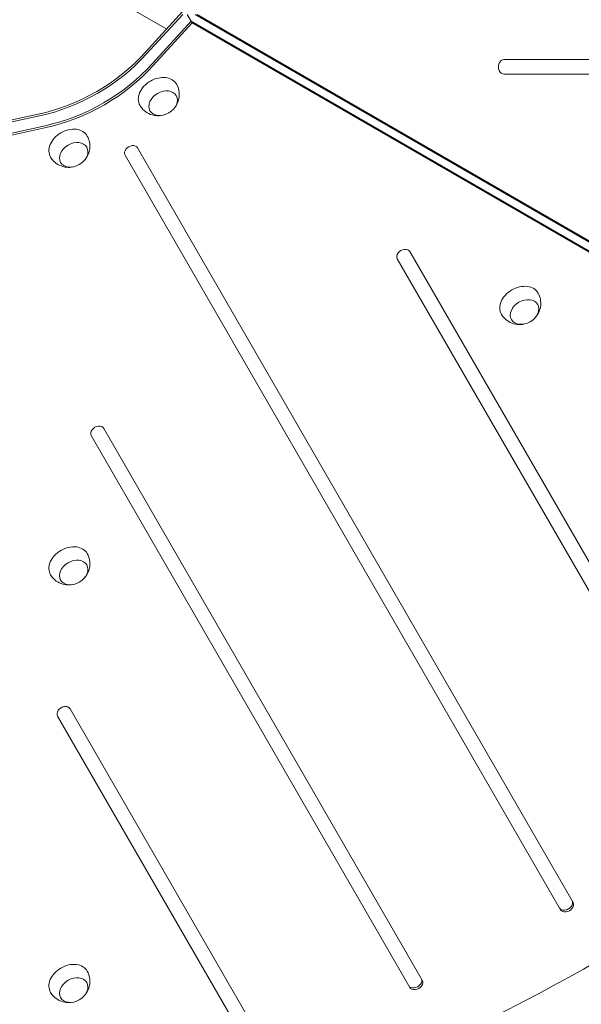
# Model space of a CAD drawing. Units: millimetres. Extents: x -6975 to 7541, y -9108 to 7906.
# Drawn here: x 3130 to 3594, y -1455 to -642 of the extents above; entities that cross this region are included whole.
import ezdxf

# ---------------------------------------------------------------- set-up
doc = ezdxf.new("R2010")
doc.units = ezdxf.units.MM
doc.header["$LTSCALE"] = 20
doc.linetypes.add('HIDDEN', pattern=[9.525, 6.35, -3.175])
doc.layers.add('2d', color=230, linetype='Continuous')
doc.layers.add('CSA-No-EncroachmentZone_Hatch', color=20, linetype='HIDDEN')

msp = doc.modelspace()

# ---------------------------------------------------------------- hatches: boundary and pattern name
at = {"layer": 'CSA-No-EncroachmentZone_Hatch'}
h = msp.add_hatch(dxfattribs=at)
h.set_pattern_fill('ANSI31', color=256, scale=100, angle=51)
h.set_pattern_definition([(96, (313.53, 424.9), (-315.761, -33.188), [])])
h.paths.add_polyline_path([(-3846.33, 5324.14), (-5247.55, 4515.14), (-4307.88, 2887.58, -0.07402), (-3885.96, 3222.79), (-3407.92, 3498.79, -0.07402), (-2906.66, 3696.58)])
h.paths.add_polyline_path([(1331.89, 7006.07), (-226.95, 7906.07), (-1183, 6250.14), (375.84, 5350.14)])
h.paths.add_polyline_path([(6601.26, -6654.48, -0.073705), (6180.9, -6988.02), (5667.29, -7284.56, -0.073342), (5170.83, -7481.22), (6109.79, -9107.54), (7540.6, -8281.46)])

# ---------------------------------------------------------------- linework, layer by layer
at = {"layer": '2d', "lineweight": 0}
for p, q in [((3251.39, -649.74), (3181.61, -609.45)), ((3233.97, -668.88), (3264.47, -635.36)), ((3234.81, -670.33), (3264.61, -637.58)), ((3272.39, -644.64), (3268.31, -637.58)), ((3274.8, -637.58), (3906.74, -1002.42)), ((3276.47, -637.58), (3908.41, -1002.42)), ((3271.56, -643.2), (3239.49, -678.44)), ((3272.39, -644.64), (3240.32, -679.89)), ((3903.97, -1008.32), (3271.56, -643.2)), ((3904.81, -1009.77), (3272.39, -644.64)), ((3683.74, -675), (3530.04, -675)), ((3530.04, -687), (3683.74, -687)), ((3098.77, -730.21), (3145.32, -720.06)), ((3146.16, -721.51), (3099.6, -731.66)), ((3150.84, -729.62), (3104.28, -739.77)), ((3151.68, -731.07), (3105.12, -741.22)), ((3587.22, -1371.09), (3227.41, -747.88)), ((3217.02, -753.88), (3576.83, -1377.09)), ((3715.5, -1289.28), (3452.37, -833.53)), ((3441.98, -839.53), (3705.11, -1295.28)), ((3462.62, -1435.28), (3199.49, -979.53)), ((3189.1, -985.53), (3452.23, -1441.28)), ((3331.15, -1487.56), (3171.57, -1211.17)), ((3161.18, -1217.17), (3320.75, -1493.56)), ((3575.99, -1375.64), (3576.83, -1377.09)), ((3451.4, -1439.83), (3452.23, -1441.28))]:
    msp.add_line(p, q, dxfattribs=at)
for centre, major_axis, start_param, end_param in [((3145.32, -617.7), (112.37, 64.88), -1.976245, -1.165348), ((3146.16, -619.15), (112.37, 64.88), -1.976245, -1.165348), ((3530.04, -681), (0, 6), 0, 3.141593), ((3222.21, -750.88), (5.2, 3), 0, 3.141593), ((3447.18, -836.53), (5.2, 3), 0, 3.141593), ((3194.3, -982.53), (5.2, 3), 0, 3.141593), ((3176.59, -671.85), (1005.19, 580.34), -1.96184, -1.179753), ((3166.38, -1214.17), (5.2, 3), 0, 3.141593), ((3581.19, -1372.64), (-5.2, -3), 0, 3.141593), ((3582.02, -1374.09), (-5.2, -3), 0, 3.141593), ((3456.59, -1436.83), (-5.2, -3), 0, 3.141593), ((3457.43, -1438.28), (-5.2, -3), 0, 3.141593)]:
    msp.add_ellipse(centre, major_axis=major_axis, ratio=0.74345, start_param=start_param, end_param=end_param, dxfattribs=at)
at = {"layer": '2d', "lineweight": 0, "extrusion": (0, 0, -1)}
for centre, major_axis, start_param, end_param in [((3146.16, -619.15), (-112.37, -64.88), -1.976245, -1.165348), ((3150.84, -627.26), (-112.37, -64.88), -1.976245, -1.165348), ((3150.84, -627.26), (-112.37, -64.88), -1.976245, -1.165348), ((3151.68, -628.71), (-112.37, -64.88), -1.976245, -1.165348), ((3244.42, -704.02), (15.16, 8.75), -1.570796, 0.012443), ((3244.42, -704.02), (-15.16, -8.75), -0.012443, 1.570796), ((3248.43, -710.97), (10.83, 6.25), 0, 6.283185), ((3170.53, -746.68), (-15.16, -8.75), -0.012443, 1.570796), ((3170.53, -746.68), (15.16, 8.75), -1.570796, 0.012443), ((3174.54, -753.63), (10.83, 6.25), 0, 6.283185), ((3543.14, -876.48), (15.16, 8.75), -1.570796, 0.012443), ((3543.14, -876.48), (-15.16, -8.75), -0.012443, 1.570796), ((3547.15, -883.43), (10.83, 6.25), 0, 6.283185), ((3170.53, -1091.61), (-15.16, -8.75), -0.012443, 1.570796), ((3170.53, -1091.61), (15.16, 8.75), -1.570796, 0.012443), ((3174.54, -1098.56), (10.83, 6.25), 0, 6.283185), ((3170.53, -1436.54), (15.16, 8.75), -1.570796, 0.012443), ((3170.53, -1436.54), (-15.16, -8.75), -0.012443, 1.570796), ((3174.54, -1443.49), (10.83, 6.25), 0, 6.283185)]:
    msp.add_ellipse(centre, major_axis=major_axis, ratio=0.74345, start_param=start_param, end_param=end_param, dxfattribs=at)
at = {"layer": '2d', "lineweight": 0}
for points, knots in [([(3259.65, -695.41), (3260.55, -697.02), (3261.17, -698.77), (3261.86, -702.31), (3261.9, -704.08), (3261.52, -707.55), (3261.04, -709.21), (3259.69, -712.37), (3258.76, -713.8), (3257.63, -715.13), (3257.54, -715.25), (3257.44, -715.36)], [0.012443, 0.012443, 0.012443, 0.012443, 0.250402, 0.250402, 0.500153, 0.500153, 0.782364, 0.782364, 1.115972, 1.115972, 1.147929, 1.147929, 1.147929, 1.147929]), ([(3247.74, -720.96), (3246.12, -721.29), (3244.35, -721.42), (3240.57, -721.03), (3238.55, -720.52), (3234.87, -718.7), (3233.21, -717.54), (3230.86, -715.11), (3230.03, -714.05), (3229.35, -712.9)], [1.993664, 1.993664, 1.993664, 1.993664, 2.344042, 2.344042, 2.680571, 2.680571, 2.956606, 2.956606, 3.12915, 3.12915, 3.12915, 3.12915]), ([(3185.76, -738.07), (3186.66, -739.68), (3187.28, -741.43), (3187.97, -744.97), (3188.01, -746.75), (3187.62, -750.21), (3187.15, -751.87), (3185.79, -755.03), (3184.86, -756.46), (3183.74, -757.8), (3183.64, -757.91), (3183.54, -758.02)], [0.012443, 0.012443, 0.012443, 0.012443, 0.250402, 0.250402, 0.500153, 0.500153, 0.782364, 0.782364, 1.115972, 1.115972, 1.147929, 1.147929, 1.147929, 1.147929]), ([(3173.84, -763.62), (3172.22, -763.95), (3170.45, -764.08), (3166.67, -763.69), (3164.66, -763.18), (3160.98, -761.36), (3159.32, -760.21), (3156.96, -757.78), (3156.14, -756.71), (3155.45, -755.57)], [1.993664, 1.993664, 1.993664, 1.993664, 2.344042, 2.344042, 2.680571, 2.680571, 2.956606, 2.956606, 3.12915, 3.12915, 3.12915, 3.12915]), ([(3558.37, -867.87), (3559.27, -869.48), (3559.89, -871.23), (3560.58, -874.77), (3560.62, -876.55), (3560.24, -880.02), (3559.76, -881.67), (3558.4, -884.83), (3557.47, -886.26), (3556.35, -887.6), (3556.25, -887.71), (3556.15, -887.83)], [0.012443, 0.012443, 0.012443, 0.012443, 0.250402, 0.250402, 0.500153, 0.500153, 0.782364, 0.782364, 1.115972, 1.115972, 1.147929, 1.147929, 1.147929, 1.147929]), ([(3546.46, -893.43), (3544.84, -893.76), (3543.07, -893.89), (3539.28, -893.49), (3537.27, -892.98), (3533.59, -891.17), (3531.93, -890.01), (3529.57, -887.58), (3528.75, -886.52), (3528.06, -885.37)], [1.993664, 1.993664, 1.993664, 1.993664, 2.344042, 2.344042, 2.680571, 2.680571, 2.956606, 2.956606, 3.12915, 3.12915, 3.12915, 3.12915]), ([(3185.76, -1083), (3186.66, -1084.61), (3187.28, -1086.36), (3187.97, -1089.9), (3188.01, -1091.68), (3187.62, -1095.14), (3187.15, -1096.8), (3185.79, -1099.96), (3184.86, -1101.39), (3183.74, -1102.73), (3183.64, -1102.84), (3183.54, -1102.95)], [0.012443, 0.012443, 0.012443, 0.012443, 0.250402, 0.250402, 0.500153, 0.500153, 0.782364, 0.782364, 1.115972, 1.115972, 1.147929, 1.147929, 1.147929, 1.147929]), ([(3173.84, -1108.55), (3172.22, -1108.88), (3170.45, -1109.01), (3166.67, -1108.62), (3164.66, -1108.11), (3160.98, -1106.29), (3159.32, -1105.14), (3156.96, -1102.71), (3156.14, -1101.64), (3155.45, -1100.5)], [1.993664, 1.993664, 1.993664, 1.993664, 2.344042, 2.344042, 2.680571, 2.680571, 2.956606, 2.956606, 3.12915, 3.12915, 3.12915, 3.12915]), ([(3185.76, -1427.93), (3186.66, -1429.54), (3187.28, -1431.29), (3187.97, -1434.83), (3188.01, -1436.61), (3187.62, -1440.07), (3187.15, -1441.73), (3185.79, -1444.89), (3184.86, -1446.32), (3183.74, -1447.66), (3183.64, -1447.77), (3183.54, -1447.88)], [0.012443, 0.012443, 0.012443, 0.012443, 0.250402, 0.250402, 0.500153, 0.500153, 0.782364, 0.782364, 1.115972, 1.115972, 1.147929, 1.147929, 1.147929, 1.147929]), ([(3173.84, -1453.48), (3172.22, -1453.81), (3170.45, -1453.94), (3166.67, -1453.55), (3164.66, -1453.04), (3160.98, -1451.22), (3159.32, -1450.07), (3156.96, -1447.64), (3156.14, -1446.57), (3155.45, -1445.43)], [1.993664, 1.993664, 1.993664, 1.993664, 2.344042, 2.344042, 2.680571, 2.680571, 2.956606, 2.956606, 3.12915, 3.12915, 3.12915, 3.12915])]:
    msp.add_open_spline(points, degree=3, knots=knots, dxfattribs=at)

doc.saveas('drawing.dxf')
